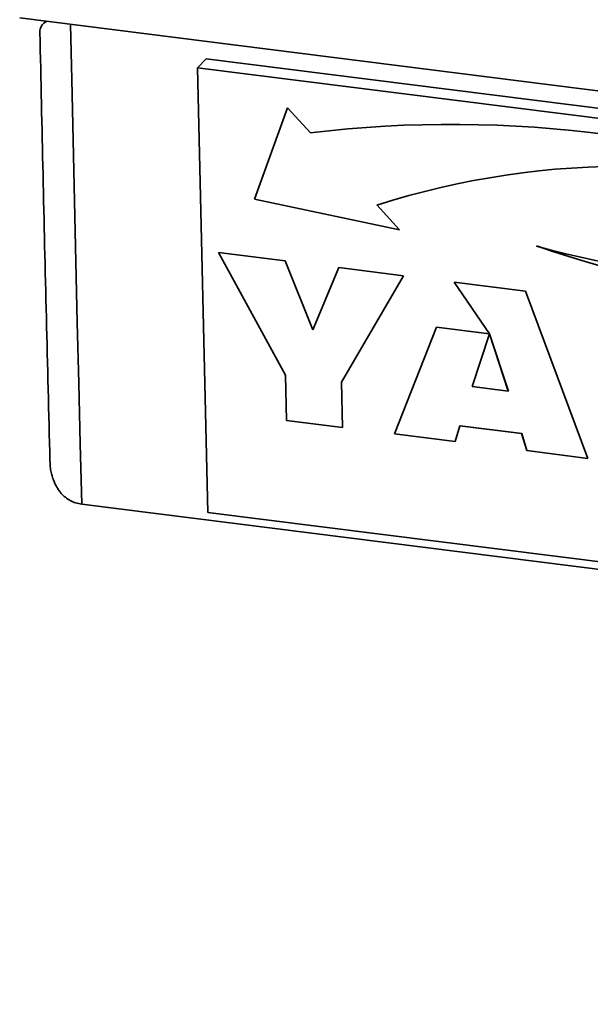
# Paper-space layout 'Blatt1' of a CAD drawing. Units: millimetres. Extents: x 0 to 5940, y 0 to 4200.
# Drawn here: x 4181 to 4240, y 1837 to 1939 of the extents above; entities that cross this region are included whole.
import ezdxf

# ---------------------------------------------------------------- set-up
doc = ezdxf.new("R2010")
doc.units = ezdxf.units.MM
doc.header["$LTSCALE"] = 10

psp = doc.layouts.new('Blatt1')

# ---------------------------------------------------------------- linework, layer by layer
at = {"color": 7, "linetype": 'Continuous', "lineweight": 35}
for p, q in [((4180.76, 1938.95), (4601.7, 1885.91)), ((4183.5, 1938.6), (4183.27, 1938.4)), ((4199.23, 1933.79), (4200.11, 1934.71)), ((4303, 1921.74), (4200.11, 1934.71)), ((4302.12, 1920.82), (4199.23, 1933.79)), ((4199.23, 1933.79), (4200.31, 1887.69)), ((4208.57, 1929.62), (4205.14, 1920.17)), ((4208.57, 1929.62), (4205.14, 1920.17)), ((4210.94, 1927.04), (4208.57, 1929.62)), ((4205.14, 1920.17), (4220.2, 1916.98)), ((4205.14, 1920.17), (4220.19, 1916.99)), ((4205.14, 1920.17), (4205.14, 1920.17)), ((4220.2, 1916.98), (4217.83, 1919.56)), ((4217.83, 1919.56), (4217.83, 1919.56)), ((4201.4, 1914.65), (4208.33, 1913.77)), ((4208.36, 1901.92), (4201.4, 1914.65)), ((4208.36, 1901.92), (4201.4, 1914.65)), ((4208.33, 1913.77), (4211.19, 1906.61)), ((4211.19, 1906.61), (4213.9, 1913.07)), ((4211.19, 1906.61), (4213.9, 1913.07)), ((4213.9, 1913.07), (4220.59, 1912.23)), ((4220.59, 1912.23), (4214.18, 1901.18)), ((4225.86, 1911.57), (4233.26, 1910.63)), ((4229.53, 1906.19), (4225.86, 1911.57)), ((4225.86, 1911.56), (4229.54, 1906.2)), ((4233.26, 1910.63), (4239.73, 1893.29)), ((4211.19, 1906.61), (4211.19, 1906.61)), ((4219.68, 1895.82), (4224.03, 1906.89)), ((4219.68, 1895.82), (4224.03, 1906.89)), ((4224.03, 1906.89), (4229.53, 1906.19)), ((4229.54, 1906.19), (4227.75, 1900.73)), ((4229.54, 1906.2), (4229.53, 1906.19)), ((4231.49, 1900.26), (4229.54, 1906.19)), ((4229.54, 1906.19), (4229.54, 1906.19)), ((4231.48, 1900.26), (4229.54, 1906.19)), ((4208.47, 1897.23), (4208.36, 1901.92)), ((4208.47, 1897.23), (4208.36, 1901.92)), ((4208.36, 1901.92), (4208.36, 1901.92)), ((4214.18, 1901.18), (4214.29, 1896.5)), ((4227.75, 1900.73), (4231.48, 1900.26)), ((4231.49, 1900.26), (4231.48, 1900.26)), ((4214.29, 1896.5), (4208.47, 1897.23)), ((4214.29, 1896.5), (4208.47, 1897.23)), ((4208.47, 1897.23), (4208.47, 1897.23)), ((4226.47, 1896.66), (4225.97, 1895.02)), ((4232.87, 1895.85), (4226.47, 1896.66)), ((4226.48, 1896.66), (4226.47, 1896.66)), ((4232.88, 1895.85), (4226.48, 1896.66)), ((4225.97, 1895.02), (4219.68, 1895.82)), ((4225.97, 1895.03), (4219.68, 1895.82)), ((4219.68, 1895.82), (4219.68, 1895.82)), ((4233.41, 1894.09), (4232.87, 1895.85)), ((4232.88, 1895.85), (4232.87, 1895.85)), ((4233.41, 1894.09), (4232.88, 1895.85)), ((4239.73, 1893.29), (4233.41, 1894.09)), ((4239.73, 1893.29), (4233.41, 1894.09)), ((4233.41, 1894.09), (4233.41, 1894.09)), ((4187.21, 1888.53), (4598.79, 1836.68)), ((4200.31, 1887.69), (4303.2, 1874.72))]:
    psp.add_line(p, q, dxfattribs=at)
at = {"color": 7, "linetype": 'Continuous', "lineweight": 35, "flags": 128}
psp.add_lwpolyline([(4186.04, 1938.28), (4186.16, 1932.57), (4186.3, 1926.27), (4186.44, 1919.97), (4186.59, 1913.67), (4186.73, 1907.38), (4186.89, 1901.1), (4187.04, 1894.81), (4187.21, 1888.53)], dxfattribs=at)
at = {"color": 7, "linetype": 'Continuous', "lineweight": 35}
for centre, radius, start, end in [((4225.58, 1804.82), 123.1, 67.9202, 96.8334), ((4243.84, 1837.74), 85.85, 70.9515, 107.6358), ((4243.84, 1837.74), 85.85, 70.9515, 107.6358), ((4257.53, 1996.91), 84.81, 254.1924, 287.9898), ((4273.91, 2030.25), 121.53, 251.0419, 277.4673), ((4273.91, 2030.26), 121.53, 251.0419, 277.4673)]:
    psp.add_arc(centre, radius, start, end, dxfattribs=at)
for points, knots in [([(4182.86, 1937.46), (4182.86, 1937.53), (4182.86, 1937.68), (4182.92, 1937.91), (4183.03, 1938.13), (4183.17, 1938.32), (4183.35, 1938.47), (4183.47, 1938.55), (4183.55, 1938.59), (4183.56, 1938.59)], [0, 0, 0, 0, 0.156162, 0.342636, 0.532596, 0.724, 0.854186, 0.985856, 1, 1, 1, 1]), ([(4182.86, 1937.46), (4182.97, 1932.55), (4183.28, 1917.71), (4183.66, 1902.93), (4183.9, 1893.03)], [0, 0, 0, 0, 0.330816, 1, 1, 1, 1]), ([(4183.9, 1893.03), (4183.91, 1892.92), (4183.91, 1892.62), (4183.97, 1892.14), (4184.08, 1891.59), (4184.23, 1891.11), (4184.41, 1890.69), (4184.6, 1890.32), (4184.82, 1889.98), (4185.11, 1889.61), (4185.5, 1889.24), (4186, 1888.9), (4186.57, 1888.65), (4186.99, 1888.57), (4187.21, 1888.53)], [0, 0, 0, 0, 0.054086, 0.144992, 0.237661, 0.331038, 0.39816, 0.465648, 0.534439, 0.603762, 0.701418, 0.801344, 0.899054, 1, 1, 1, 1])]:
    psp.add_open_spline(points, degree=3, knots=knots, dxfattribs=at)

doc.saveas('drawing.dxf')
